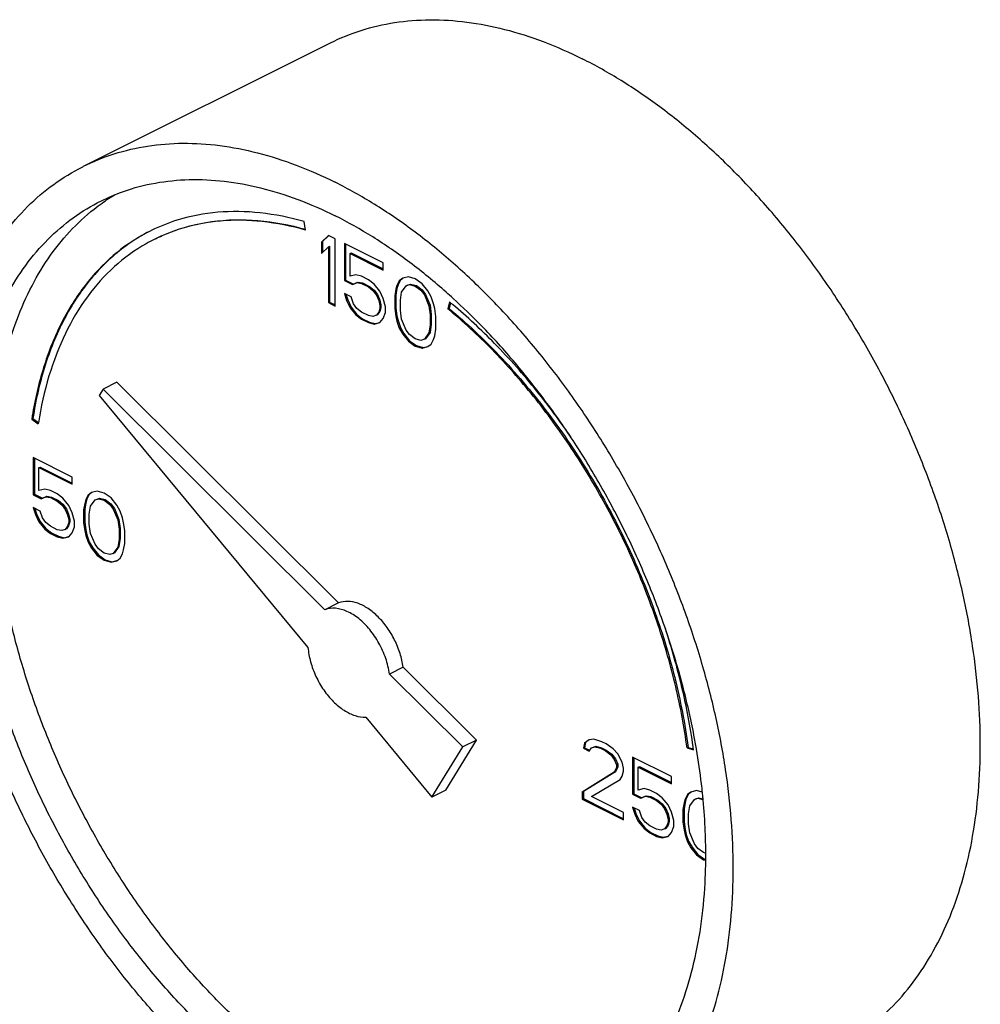
# Model space of a CAD drawing. Units: inches. Extents: x 0 to 35.2, y -1.6 to 28.7.
# Drawn here: x 33.3 to 34.1, y 26.1 to 26.8 of the extents above; entities that cross this region are included whole.
import ezdxf

# ---------------------------------------------------------------- set-up
doc = ezdxf.new("R2010")
doc.units = ezdxf.units.IN
doc.header["$LTSCALE"] = 1.87
doc.header["$MEASUREMENT"] = 0
doc.layers.get('0').update_dxf_attribs({"linetype": 'CONTINUOUS'})

msp = doc.modelspace()

# ---------------------------------------------------------------- linework, layer by layer
at = {"color": 7, "linetype": 'Continuous'}
for p, q in [((33.33094, 26.73153), (33.52982, 26.83096)), ((33.50964, 26.68014), (33.50872, 26.68699)), ((33.52806, 26.67586), (33.52254, 26.67056)), ((33.52826, 26.67565), (33.52342, 26.671)), ((33.53359, 26.6731), (33.52806, 26.67586)), ((33.52254, 26.67056), (33.52342, 26.671)), ((33.52254, 26.67056), (33.52254, 26.66135)), ((33.52342, 26.671), (33.52342, 26.66219)), ((33.52806, 26.66664), (33.52894, 26.66709)), ((33.52894, 26.66709), (33.52894, 26.62217)), ((33.53359, 26.61897), (33.53359, 26.6731)), ((33.54095, 26.66941), (33.54095, 26.63947)), ((33.57226, 26.65376), (33.54095, 26.66941)), ((33.54183, 26.66897), (33.54183, 26.63991)), ((33.52254, 26.66135), (33.52806, 26.66664)), ((33.52806, 26.66664), (33.52806, 26.62173)), ((33.54555, 26.66135), (33.54644, 26.66179)), ((33.54555, 26.64293), (33.54555, 26.66135)), ((33.54555, 26.66135), (33.57226, 26.648)), ((33.54644, 26.66179), (33.57226, 26.64889)), ((33.57226, 26.648), (33.57226, 26.65376)), ((33.55016, 26.64408), (33.54555, 26.64293)), ((33.55476, 26.64293), (33.55016, 26.64408)), ((33.54095, 26.63947), (33.54183, 26.63991)), ((33.54095, 26.63947), (33.5474, 26.63625)), ((33.54183, 26.63991), (33.54828, 26.63669)), ((33.5474, 26.63625), (33.55108, 26.63786)), ((33.5474, 26.63625), (33.54828, 26.63669)), ((33.54828, 26.63669), (33.55196, 26.6383)), ((33.55108, 26.63786), (33.55196, 26.6383)), ((33.55108, 26.63786), (33.55476, 26.63717)), ((33.55196, 26.6383), (33.55565, 26.63761)), ((33.56029, 26.64017), (33.55476, 26.64293)), ((33.55476, 26.63717), (33.55565, 26.63761)), ((33.55476, 26.63717), (33.56029, 26.63441)), ((33.55565, 26.63761), (33.56117, 26.63485)), ((33.56489, 26.63671), (33.56029, 26.64017)), ((33.56949, 26.63096), (33.56489, 26.63671)), ((33.5833, 26.63557), (33.58238, 26.63257)), ((33.58419, 26.63601), (33.58327, 26.63302)), ((33.58515, 26.63925), (33.5833, 26.63557)), ((33.5833, 26.63557), (33.58419, 26.63601)), ((33.58603, 26.6397), (33.58419, 26.63601)), ((33.58791, 26.64133), (33.58515, 26.63925)), ((33.58515, 26.63925), (33.58603, 26.6397)), ((33.58801, 26.64119), (33.58603, 26.6397)), ((33.58699, 26.63027), (33.59067, 26.63534)), ((33.59251, 26.64248), (33.58791, 26.64133)), ((33.59067, 26.63534), (33.59343, 26.63626)), ((33.59067, 26.63534), (33.59155, 26.63578)), ((33.59155, 26.63578), (33.59432, 26.6367)), ((33.59804, 26.64087), (33.59251, 26.64248)), ((33.59343, 26.63626), (33.59432, 26.6367)), ((33.59343, 26.63626), (33.59804, 26.63511)), ((33.59432, 26.6367), (33.59892, 26.63555)), ((33.60356, 26.63696), (33.59804, 26.64087)), ((33.59804, 26.63511), (33.59892, 26.63555)), ((33.59892, 26.63555), (33.60352, 26.6321)), ((33.60816, 26.6312), (33.60356, 26.63696)), ((33.54095, 26.62911), (33.54279, 26.62358)), ((33.54648, 26.62634), (33.54095, 26.62911)), ((33.54219, 26.62849), (33.54368, 26.62402)), ((33.56029, 26.63441), (33.56117, 26.63485)), ((33.56029, 26.63441), (33.56397, 26.63142)), ((33.56117, 26.63485), (33.56485, 26.63186)), ((33.56397, 26.63142), (33.56485, 26.63186)), ((33.56397, 26.63142), (33.56673, 26.62773)), ((33.56485, 26.63186), (33.56761, 26.62817)), ((33.56673, 26.62773), (33.56761, 26.62817)), ((33.56673, 26.62773), (33.56857, 26.62336)), ((33.56761, 26.62817), (33.56946, 26.6238)), ((33.57226, 26.62497), (33.56949, 26.63096)), ((33.58238, 26.63257), (33.58146, 26.62728)), ((33.58146, 26.62728), (33.58235, 26.62772)), ((33.58146, 26.62728), (33.58146, 26.61691)), ((33.58327, 26.63302), (33.58235, 26.62772)), ((33.58235, 26.62772), (33.58235, 26.61735)), ((33.58238, 26.63257), (33.58327, 26.63302)), ((33.58607, 26.62382), (33.58699, 26.63027)), ((33.59804, 26.63511), (33.60264, 26.63166)), ((33.60264, 26.63166), (33.60352, 26.6321)), ((33.60264, 26.63166), (33.6054, 26.62798)), ((33.60352, 26.6321), (33.60628, 26.62842)), ((33.6054, 26.62798), (33.60628, 26.62842)), ((33.6054, 26.62798), (33.60908, 26.61922)), ((33.60628, 26.62842), (33.60997, 26.61967)), ((33.61093, 26.62636), (33.60816, 26.6312)), ((33.52806, 26.62173), (33.52894, 26.62217)), ((33.52806, 26.62173), (33.53359, 26.61897)), ((33.52894, 26.62217), (33.53359, 26.61985)), ((33.54279, 26.62358), (33.54368, 26.62402)), ((33.54279, 26.62358), (33.54555, 26.61759)), ((33.54368, 26.62402), (33.54644, 26.61803)), ((33.54832, 26.62082), (33.54648, 26.62634)), ((33.55108, 26.61713), (33.54832, 26.62082)), ((33.56857, 26.62336), (33.56946, 26.6238)), ((33.56857, 26.62336), (33.56949, 26.61944)), ((33.56946, 26.6238), (33.57038, 26.61988)), ((33.56949, 26.61944), (33.57038, 26.61988)), ((33.56949, 26.61944), (33.56949, 26.61714)), ((33.57038, 26.61988), (33.57038, 26.61758)), ((33.5741, 26.61829), (33.57226, 26.62497)), ((33.58607, 26.61576), (33.58607, 26.62382)), ((33.60908, 26.61922), (33.60997, 26.61967)), ((33.60997, 26.61967), (33.61089, 26.6123)), ((33.61277, 26.62084), (33.61093, 26.62636)), ((33.61369, 26.61692), (33.61277, 26.62084)), ((33.62568, 26.62225), (33.62431, 26.61667)), ((33.62632, 26.62167), (33.6252, 26.61711)), ((33.54555, 26.61759), (33.54644, 26.61803)), ((33.54555, 26.61759), (33.55016, 26.61183)), ((33.54644, 26.61803), (33.55104, 26.61228)), ((33.55016, 26.61183), (33.55104, 26.61228)), ((33.55016, 26.61183), (33.55476, 26.60838)), ((33.55104, 26.61228), (33.55565, 26.60882)), ((33.55476, 26.61414), (33.55108, 26.61713)), ((33.56029, 26.61138), (33.55476, 26.61414)), ((33.56673, 26.61161), (33.56397, 26.61069)), ((33.56857, 26.61414), (33.56673, 26.61161)), ((33.56673, 26.61161), (33.56761, 26.61205)), ((33.56946, 26.61459), (33.56761, 26.61205)), ((33.56949, 26.61714), (33.56857, 26.61414)), ((33.56857, 26.61414), (33.56946, 26.61459)), ((33.57038, 26.61758), (33.56946, 26.61459)), ((33.56949, 26.61714), (33.57038, 26.61758)), ((33.57226, 26.60885), (33.5741, 26.61368)), ((33.5741, 26.61368), (33.5741, 26.61829)), ((33.58146, 26.61691), (33.58235, 26.61735)), ((33.58146, 26.61691), (33.58238, 26.61069)), ((33.58235, 26.61735), (33.58327, 26.61114)), ((33.58699, 26.60839), (33.58607, 26.61576)), ((33.60908, 26.61922), (33.61, 26.61185)), ((33.61, 26.61185), (33.61089, 26.6123)), ((33.61, 26.61185), (33.61, 26.60379)), ((33.61089, 26.6123), (33.61089, 26.60423)), ((33.61461, 26.6107), (33.61369, 26.61692)), ((33.62431, 26.61667), (33.6252, 26.61711)), ((33.55476, 26.60838), (33.55565, 26.60882)), ((33.55476, 26.60838), (33.56029, 26.60562)), ((33.55565, 26.60882), (33.56117, 26.60606)), ((33.56397, 26.61069), (33.56029, 26.61138)), ((33.56029, 26.60562), (33.56117, 26.60606)), ((33.56029, 26.60562), (33.56489, 26.60447)), ((33.56117, 26.60606), (33.56577, 26.60491)), ((33.56489, 26.60447), (33.56949, 26.60562)), ((33.56489, 26.60447), (33.56577, 26.60491)), ((33.56577, 26.60491), (33.56944, 26.60583)), ((33.56949, 26.60562), (33.57226, 26.60885)), ((33.58238, 26.61069), (33.58327, 26.61114)), ((33.58238, 26.61069), (33.5833, 26.60678)), ((33.58327, 26.61114), (33.58419, 26.60722)), ((33.5833, 26.60678), (33.58419, 26.60722)), ((33.5833, 26.60678), (33.58515, 26.60125)), ((33.58419, 26.60722), (33.58603, 26.60169)), ((33.59067, 26.59964), (33.58699, 26.60839)), ((33.61, 26.60379), (33.60908, 26.59734)), ((33.61089, 26.60423), (33.60997, 26.59778)), ((33.61, 26.60379), (33.61089, 26.60423)), ((33.61461, 26.60034), (33.61461, 26.6107)), ((33.58515, 26.60125), (33.58603, 26.60169)), ((33.58515, 26.60125), (33.58791, 26.59641)), ((33.58603, 26.60169), (33.58879, 26.59686)), ((33.58791, 26.59641), (33.58879, 26.59686)), ((33.58791, 26.59641), (33.59251, 26.59066)), ((33.58879, 26.59686), (33.59339, 26.5911)), ((33.59343, 26.59596), (33.59067, 26.59964)), ((33.59804, 26.5925), (33.59343, 26.59596)), ((33.60908, 26.59734), (33.6054, 26.59227)), ((33.60997, 26.59778), (33.60628, 26.59272)), ((33.60908, 26.59734), (33.60997, 26.59778)), ((33.61369, 26.59504), (33.61461, 26.60034)), ((33.59251, 26.59066), (33.59339, 26.5911)), ((33.59251, 26.59066), (33.59804, 26.58674)), ((33.59339, 26.5911), (33.59892, 26.58719)), ((33.60264, 26.59135), (33.59804, 26.5925)), ((33.6054, 26.59227), (33.60264, 26.59135)), ((33.6054, 26.59227), (33.60628, 26.59272)), ((33.60816, 26.58629), (33.61093, 26.58836)), ((33.61093, 26.58836), (33.61277, 26.59205)), ((33.61277, 26.59205), (33.61369, 26.59504)), ((33.59804, 26.58674), (33.59892, 26.58719)), ((33.59804, 26.58674), (33.60356, 26.58513)), ((33.59892, 26.58719), (33.60444, 26.58558)), ((33.60356, 26.58513), (33.60816, 26.58629)), ((33.60356, 26.58513), (33.60444, 26.58558)), ((33.60444, 26.58558), (33.60811, 26.58649)), ((33.35771, 26.55758), (33.34667, 26.55206)), ((33.53631, 26.37991), (33.35771, 26.55758)), ((33.34667, 26.55206), (33.34354, 26.547)), ((33.52526, 26.37439), (33.34667, 26.55206)), ((33.34354, 26.547), (33.51166, 26.34406)), ((33.28932, 26.52799), (33.29021, 26.52843)), ((33.28932, 26.52799), (33.29455, 26.52425)), ((33.29021, 26.52843), (33.29475, 26.52518)), ((33.29052, 26.49693), (33.29052, 26.46699)), ((33.32182, 26.48128), (33.29052, 26.49693)), ((33.2914, 26.49649), (33.2914, 26.46743)), ((33.29512, 26.48887), (33.296, 26.48932)), ((33.29512, 26.47045), (33.29512, 26.48887)), ((33.29512, 26.48887), (33.32182, 26.47552)), ((33.296, 26.48932), (33.32182, 26.47641)), ((33.32182, 26.47552), (33.32182, 26.48128)), ((33.29972, 26.4716), (33.29512, 26.47045)), ((33.30433, 26.47045), (33.29972, 26.4716)), ((33.30985, 26.46769), (33.30433, 26.47045)), ((33.33747, 26.46885), (33.33471, 26.46678)), ((33.33758, 26.46871), (33.3356, 26.46722)), ((33.34208, 26.47), (33.33747, 26.46885)), ((33.3476, 26.46839), (33.34208, 26.47)), ((33.29052, 26.46699), (33.2914, 26.46743)), ((33.29052, 26.46699), (33.29696, 26.46377)), ((33.2914, 26.46743), (33.29785, 26.46421)), ((33.29696, 26.46377), (33.30065, 26.46538)), ((33.29696, 26.46377), (33.29785, 26.46421)), ((33.29785, 26.46421), (33.30153, 26.46582)), ((33.30065, 26.46538), (33.30153, 26.46582)), ((33.30065, 26.46538), (33.30433, 26.46469)), ((33.30153, 26.46582), (33.30521, 26.46513)), ((33.30433, 26.46469), (33.30521, 26.46513)), ((33.30433, 26.46469), (33.30985, 26.46193)), ((33.30521, 26.46513), (33.31074, 26.46237)), ((33.31446, 26.46423), (33.30985, 26.46769)), ((33.30985, 26.46193), (33.31074, 26.46237)), ((33.30985, 26.46193), (33.31354, 26.45894)), ((33.31074, 26.46237), (33.31442, 26.45938)), ((33.31906, 26.45848), (33.31446, 26.46423)), ((33.33287, 26.46309), (33.33195, 26.46009)), ((33.33375, 26.46353), (33.33283, 26.46054)), ((33.33471, 26.46678), (33.33287, 26.46309)), ((33.33287, 26.46309), (33.33375, 26.46353)), ((33.3356, 26.46722), (33.33375, 26.46353)), ((33.33471, 26.46678), (33.3356, 26.46722)), ((33.33655, 26.45779), (33.34024, 26.46286)), ((33.34024, 26.46286), (33.343, 26.46378)), ((33.34024, 26.46286), (33.34112, 26.4633)), ((33.34112, 26.4633), (33.34388, 26.46423)), ((33.343, 26.46378), (33.34388, 26.46423)), ((33.343, 26.46378), (33.3476, 26.46263)), ((33.34388, 26.46423), (33.34849, 26.46308)), ((33.35313, 26.46448), (33.3476, 26.46839)), ((33.3476, 26.46263), (33.34849, 26.46308)), ((33.3476, 26.46263), (33.3522, 26.45918)), ((33.34849, 26.46308), (33.35309, 26.45962)), ((33.35773, 26.45872), (33.35313, 26.46448)), ((33.29052, 26.45663), (33.29236, 26.4511)), ((33.29604, 26.45386), (33.29052, 26.45663)), ((33.29175, 26.45601), (33.29324, 26.45154)), ((33.29788, 26.44834), (33.29604, 26.45386)), ((33.31354, 26.45894), (33.31442, 26.45938)), ((33.31354, 26.45894), (33.3163, 26.45525)), ((33.31442, 26.45938), (33.31718, 26.45569)), ((33.3163, 26.45525), (33.31718, 26.45569)), ((33.3163, 26.45525), (33.31814, 26.45088)), ((33.31718, 26.45569), (33.31902, 26.45132)), ((33.32182, 26.45249), (33.31906, 26.45848)), ((33.33195, 26.46009), (33.33103, 26.4548)), ((33.33103, 26.4548), (33.33191, 26.45524)), ((33.33103, 26.4548), (33.33103, 26.44443)), ((33.33283, 26.46054), (33.33191, 26.45524)), ((33.33191, 26.45524), (33.33191, 26.44487)), ((33.33195, 26.46009), (33.33283, 26.46054)), ((33.33563, 26.45134), (33.33655, 26.45779)), ((33.3522, 26.45918), (33.35309, 26.45962)), ((33.3522, 26.45918), (33.35497, 26.4555)), ((33.35309, 26.45962), (33.35585, 26.45594)), ((33.35497, 26.4555), (33.35585, 26.45594)), ((33.35497, 26.4555), (33.35865, 26.44674)), ((33.35585, 26.45594), (33.35953, 26.44719)), ((33.36049, 26.45389), (33.35773, 26.45872)), ((33.36233, 26.44836), (33.36049, 26.45389)), ((33.29236, 26.4511), (33.29324, 26.45154)), ((33.29236, 26.4511), (33.29512, 26.44511)), ((33.29324, 26.45154), (33.296, 26.44555)), ((33.29512, 26.44511), (33.296, 26.44555)), ((33.29512, 26.44511), (33.29972, 26.43936)), ((33.296, 26.44555), (33.30061, 26.4398)), ((33.30065, 26.44465), (33.29788, 26.44834)), ((33.31814, 26.45088), (33.31902, 26.45132)), ((33.31814, 26.45088), (33.31906, 26.44696)), ((33.31902, 26.45132), (33.31994, 26.4474)), ((33.31994, 26.4451), (33.31902, 26.44211)), ((33.31906, 26.44696), (33.31994, 26.4474)), ((33.31906, 26.44696), (33.31906, 26.44466)), ((33.31906, 26.44466), (33.31994, 26.4451)), ((33.31994, 26.4474), (33.31994, 26.4451)), ((33.32366, 26.44581), (33.32182, 26.45249)), ((33.32366, 26.44121), (33.32366, 26.44581)), ((33.33103, 26.44443), (33.33191, 26.44487)), ((33.33191, 26.44487), (33.33283, 26.43866)), ((33.33563, 26.44328), (33.33563, 26.45134)), ((33.35865, 26.44674), (33.35953, 26.44719)), ((33.35865, 26.44674), (33.35957, 26.43937)), ((33.35953, 26.44719), (33.36045, 26.43982)), ((33.36325, 26.44444), (33.36233, 26.44836)), ((33.29972, 26.43936), (33.30061, 26.4398)), ((33.29972, 26.43936), (33.30433, 26.4359)), ((33.30061, 26.4398), (33.30521, 26.43634)), ((33.30433, 26.44166), (33.30065, 26.44465)), ((33.30985, 26.4389), (33.30433, 26.44166)), ((33.31354, 26.43821), (33.30985, 26.4389)), ((33.3163, 26.43913), (33.31354, 26.43821)), ((33.31814, 26.44166), (33.3163, 26.43913)), ((33.3163, 26.43913), (33.31718, 26.43957)), ((33.31902, 26.44211), (33.31718, 26.43957)), ((33.31906, 26.44466), (33.31814, 26.44166)), ((33.31814, 26.44166), (33.31902, 26.44211)), ((33.32182, 26.43637), (33.32366, 26.44121)), ((33.33103, 26.44443), (33.33195, 26.43821)), ((33.33195, 26.43821), (33.33283, 26.43866)), ((33.33195, 26.43821), (33.33287, 26.4343)), ((33.33283, 26.43866), (33.33375, 26.43474)), ((33.33655, 26.43591), (33.33563, 26.44328)), ((33.35957, 26.43937), (33.36045, 26.43982)), ((33.35957, 26.43937), (33.35957, 26.43131)), ((33.36045, 26.43982), (33.36045, 26.43175)), ((33.36417, 26.43822), (33.36325, 26.44444)), ((33.36417, 26.42786), (33.36417, 26.43822)), ((33.30433, 26.4359), (33.30521, 26.43634)), ((33.30433, 26.4359), (33.30985, 26.43314)), ((33.30521, 26.43634), (33.31074, 26.43358)), ((33.30985, 26.43314), (33.31074, 26.43358)), ((33.30985, 26.43314), (33.31446, 26.43199)), ((33.31074, 26.43358), (33.31534, 26.43243)), ((33.31446, 26.43199), (33.31906, 26.43314)), ((33.31446, 26.43199), (33.31534, 26.43243)), ((33.31534, 26.43243), (33.31901, 26.43335)), ((33.31906, 26.43314), (33.32182, 26.43637)), ((33.33287, 26.4343), (33.33375, 26.43474)), ((33.33287, 26.4343), (33.33471, 26.42877)), ((33.33375, 26.43474), (33.3356, 26.42921)), ((33.33471, 26.42877), (33.3356, 26.42921)), ((33.3356, 26.42921), (33.33836, 26.42438)), ((33.34024, 26.42716), (33.33655, 26.43591)), ((33.35957, 26.43131), (33.35865, 26.42486)), ((33.36045, 26.43175), (33.35953, 26.42531)), ((33.35957, 26.43131), (33.36045, 26.43175)), ((33.33471, 26.42877), (33.33747, 26.42394)), ((33.33747, 26.42394), (33.33836, 26.42438)), ((33.33747, 26.42394), (33.34208, 26.41818)), ((33.33836, 26.42438), (33.34296, 26.41862)), ((33.343, 26.42348), (33.34024, 26.42716)), ((33.3476, 26.42002), (33.343, 26.42348)), ((33.35865, 26.42486), (33.35497, 26.4198)), ((33.35953, 26.42531), (33.35585, 26.42024)), ((33.35865, 26.42486), (33.35953, 26.42531)), ((33.36233, 26.41957), (33.36325, 26.42256)), ((33.36325, 26.42256), (33.36417, 26.42786)), ((33.34208, 26.41818), (33.34296, 26.41862)), ((33.34208, 26.41818), (33.3476, 26.41426)), ((33.34296, 26.41862), (33.34849, 26.41471)), ((33.3522, 26.41887), (33.3476, 26.42002)), ((33.3476, 26.41426), (33.34849, 26.41471)), ((33.3476, 26.41426), (33.35313, 26.41265)), ((33.34849, 26.41471), (33.35401, 26.4131)), ((33.35497, 26.4198), (33.3522, 26.41887)), ((33.35313, 26.41265), (33.35773, 26.41381)), ((33.35401, 26.4131), (33.35768, 26.41402)), ((33.35497, 26.4198), (33.35585, 26.42024)), ((33.35773, 26.41381), (33.36049, 26.41588)), ((33.36049, 26.41588), (33.36233, 26.41957)), ((33.35313, 26.41265), (33.35401, 26.4131)), ((33.53631, 26.37991), (33.52526, 26.37439)), ((33.5883, 26.32819), (33.57725, 26.32266)), ((33.64737, 26.26943), (33.5883, 26.32819)), ((33.63632, 26.2639), (33.57725, 26.32266)), ((33.55816, 26.28794), (33.61146, 26.2236)), ((33.61146, 26.2236), (33.63632, 26.2639)), ((33.62251, 26.22912), (33.64737, 26.26943)), ((33.64737, 26.26943), (33.63632, 26.2639)), ((33.7343, 26.26698), (33.73338, 26.26283)), ((33.73338, 26.26283), (33.73426, 26.26328)), ((33.73338, 26.26283), (33.73798, 26.26053)), ((33.73518, 26.26742), (33.73426, 26.26328)), ((33.73426, 26.26328), (33.73834, 26.26124)), ((33.73798, 26.26975), (33.7343, 26.26698)), ((33.7343, 26.26698), (33.73518, 26.26742)), ((33.73809, 26.2696), (33.73518, 26.26742)), ((33.74167, 26.27021), (33.73798, 26.26975)), ((33.73798, 26.26053), (33.73982, 26.26307)), ((33.73982, 26.26307), (33.74259, 26.26399)), ((33.73982, 26.26307), (33.74071, 26.26351)), ((33.74071, 26.26351), (33.74347, 26.26443)), ((33.74811, 26.26814), (33.74167, 26.27021)), ((33.74259, 26.26399), (33.74347, 26.26443)), ((33.74259, 26.26399), (33.74719, 26.26284)), ((33.74347, 26.26443), (33.74807, 26.26328)), ((33.74719, 26.26284), (33.74807, 26.26328)), ((33.74719, 26.26284), (33.75087, 26.261)), ((33.74807, 26.26328), (33.75176, 26.26144)), ((33.75179, 26.2663), (33.74811, 26.26814)), ((33.75732, 26.26238), (33.75179, 26.2663)), ((33.81682, 26.26311), (33.8177, 26.26356)), ((33.81682, 26.26311), (33.82204, 26.26163)), ((33.8177, 26.26356), (33.82191, 26.26236)), ((33.75087, 26.261), (33.75176, 26.26144)), ((33.75087, 26.261), (33.75548, 26.25754)), ((33.75176, 26.26144), (33.75636, 26.25799)), ((33.75548, 26.25754), (33.75636, 26.25799)), ((33.75548, 26.25754), (33.75824, 26.25386)), ((33.75636, 26.25799), (33.75912, 26.2543)), ((33.761, 26.25824), (33.75732, 26.26238)), ((33.76468, 26.25179), (33.761, 26.25824)), ((33.77297, 26.25571), (33.77297, 26.22576)), ((33.80427, 26.24005), (33.77297, 26.25571)), ((33.77385, 26.25527), (33.77385, 26.22621)), ((33.75824, 26.25386), (33.75912, 26.2543)), ((33.75824, 26.25386), (33.76008, 26.24948)), ((33.76008, 26.24718), (33.75824, 26.2435)), ((33.75912, 26.2543), (33.76096, 26.24993)), ((33.76096, 26.24762), (33.75912, 26.24394)), ((33.76008, 26.24948), (33.76096, 26.24993)), ((33.76008, 26.24948), (33.76008, 26.24718)), ((33.76008, 26.24718), (33.76096, 26.24762)), ((33.76096, 26.24993), (33.76096, 26.24762)), ((33.7656, 26.24672), (33.76468, 26.25179)), ((33.7656, 26.24442), (33.7656, 26.24672)), ((33.77757, 26.24765), (33.77846, 26.24809)), ((33.77757, 26.22922), (33.77757, 26.24765)), ((33.77757, 26.24765), (33.80427, 26.2343)), ((33.77846, 26.24809), (33.80427, 26.23518)), ((33.75824, 26.2435), (33.73246, 26.22759)), ((33.75912, 26.24394), (33.73334, 26.22804)), ((33.75824, 26.2435), (33.75912, 26.24394)), ((33.76284, 26.23774), (33.76468, 26.24027)), ((33.76468, 26.24027), (33.7656, 26.24442)), ((33.80427, 26.2343), (33.80427, 26.24005)), ((33.73982, 26.22391), (33.76284, 26.23774)), ((33.62251, 26.22912), (33.61146, 26.2236)), ((33.73246, 26.22759), (33.73334, 26.22804)), ((33.73246, 26.22759), (33.73246, 26.22184)), ((33.73334, 26.22804), (33.73334, 26.22228)), ((33.7656, 26.21102), (33.73982, 26.22391)), ((33.77297, 26.22576), (33.77385, 26.22621)), ((33.77297, 26.22576), (33.77942, 26.22254)), ((33.77385, 26.22621), (33.7803, 26.22298)), ((33.78218, 26.23037), (33.77757, 26.22922)), ((33.77942, 26.22254), (33.7831, 26.22416)), ((33.77942, 26.22254), (33.7803, 26.22298)), ((33.7803, 26.22298), (33.78398, 26.2246)), ((33.78678, 26.22922), (33.78218, 26.23037)), ((33.7831, 26.22416), (33.78398, 26.2246)), ((33.7831, 26.22416), (33.78678, 26.22347)), ((33.78398, 26.2246), (33.78766, 26.22391)), ((33.79231, 26.22646), (33.78678, 26.22922)), ((33.78678, 26.22347), (33.78766, 26.22391)), ((33.78678, 26.22347), (33.79231, 26.2207)), ((33.78766, 26.22391), (33.79319, 26.22115)), ((33.79691, 26.22301), (33.79231, 26.22646)), ((33.80151, 26.21725), (33.79691, 26.22301)), ((33.81716, 26.22555), (33.81532, 26.22186)), ((33.81805, 26.22599), (33.81621, 26.2223)), ((33.81993, 26.22762), (33.81716, 26.22555)), ((33.81716, 26.22555), (33.81805, 26.22599)), ((33.82003, 26.22748), (33.81805, 26.22599)), ((33.82453, 26.22878), (33.81993, 26.22762)), ((33.82357, 26.22208), (33.82633, 26.223)), ((33.82899, 26.22748), (33.82453, 26.22878)), ((33.82545, 26.22256), (33.82633, 26.223)), ((33.82633, 26.223), (33.8294, 26.22223)), ((33.73246, 26.22184), (33.73334, 26.22228)), ((33.73246, 26.22184), (33.7656, 26.20526)), ((33.73334, 26.22228), (33.7656, 26.20615)), ((33.77297, 26.2154), (33.77481, 26.20987)), ((33.77849, 26.21264), (33.77297, 26.2154)), ((33.79231, 26.2207), (33.79319, 26.22115)), ((33.79231, 26.2207), (33.79599, 26.21771)), ((33.79319, 26.22115), (33.79687, 26.21815)), ((33.79599, 26.21771), (33.79687, 26.21815)), ((33.79599, 26.21771), (33.79875, 26.21403)), ((33.79687, 26.21815), (33.79963, 26.21447)), ((33.80427, 26.21126), (33.80151, 26.21725)), ((33.8144, 26.21887), (33.81348, 26.21357)), ((33.81529, 26.21931), (33.81437, 26.21401)), ((33.81532, 26.22186), (33.8144, 26.21887)), ((33.8144, 26.21887), (33.81529, 26.21931)), ((33.81621, 26.2223), (33.81529, 26.21931)), ((33.81532, 26.22186), (33.81621, 26.2223)), ((33.81809, 26.21012), (33.81901, 26.21657)), ((33.81901, 26.21657), (33.82269, 26.22163)), ((33.82269, 26.22163), (33.82545, 26.22256)), ((33.82269, 26.22163), (33.82357, 26.22208)), ((33.82545, 26.22256), (33.82946, 26.22156)), ((33.7656, 26.20526), (33.7656, 26.21102)), ((33.77421, 26.21478), (33.7757, 26.21031)), ((33.77481, 26.20987), (33.7757, 26.21031)), ((33.77481, 26.20987), (33.77757, 26.20389)), ((33.7757, 26.21031), (33.77846, 26.20433)), ((33.78034, 26.20711), (33.77849, 26.21264)), ((33.7831, 26.20343), (33.78034, 26.20711)), ((33.79875, 26.21403), (33.79963, 26.21447)), ((33.79875, 26.21403), (33.80059, 26.20965)), ((33.79963, 26.21447), (33.80148, 26.21009)), ((33.80059, 26.20965), (33.80148, 26.21009)), ((33.80059, 26.20965), (33.80151, 26.20574)), ((33.80148, 26.21009), (33.8024, 26.20618)), ((33.80612, 26.20459), (33.80427, 26.21126)), ((33.81348, 26.21357), (33.81437, 26.21401)), ((33.81348, 26.21357), (33.81348, 26.20321)), ((33.81437, 26.21401), (33.81437, 26.20365)), ((33.81809, 26.20206), (33.81809, 26.21012)), ((33.77757, 26.20389), (33.77846, 26.20433)), ((33.77757, 26.20389), (33.78218, 26.19813)), ((33.77846, 26.20433), (33.78306, 26.19857)), ((33.78678, 26.20043), (33.7831, 26.20343)), ((33.79231, 26.19767), (33.78678, 26.20043)), ((33.80059, 26.20044), (33.79875, 26.1979)), ((33.80148, 26.20088), (33.79963, 26.19835)), ((33.80151, 26.20343), (33.80059, 26.20044)), ((33.80059, 26.20044), (33.80148, 26.20088)), ((33.8024, 26.20387), (33.80148, 26.20088)), ((33.80151, 26.20574), (33.8024, 26.20618)), ((33.80151, 26.20574), (33.80151, 26.20343)), ((33.80151, 26.20343), (33.8024, 26.20387)), ((33.8024, 26.20618), (33.8024, 26.20387)), ((33.80427, 26.19514), (33.80612, 26.19998)), ((33.80612, 26.19998), (33.80612, 26.20459)), ((33.81348, 26.20321), (33.81437, 26.20365)), ((33.81348, 26.20321), (33.8144, 26.19699)), ((33.81437, 26.20365), (33.81529, 26.19743)), ((33.81901, 26.19469), (33.81809, 26.20206)), ((33.78218, 26.19813), (33.78306, 26.19857)), ((33.78218, 26.19813), (33.78678, 26.19468)), ((33.78306, 26.19857), (33.78766, 26.19512)), ((33.78678, 26.19468), (33.78766, 26.19512)), ((33.78678, 26.19468), (33.79231, 26.19191)), ((33.78766, 26.19512), (33.79319, 26.19235)), ((33.79599, 26.19698), (33.79231, 26.19767)), ((33.79231, 26.19191), (33.79319, 26.19235)), ((33.79231, 26.19191), (33.79691, 26.19076)), ((33.79319, 26.19235), (33.79779, 26.1912)), ((33.79875, 26.1979), (33.79599, 26.19698)), ((33.79691, 26.19076), (33.80151, 26.19192)), ((33.79691, 26.19076), (33.79779, 26.1912)), ((33.79779, 26.1912), (33.80146, 26.19212)), ((33.79875, 26.1979), (33.79963, 26.19835)), ((33.80151, 26.19192), (33.80427, 26.19514)), ((33.8144, 26.19699), (33.81529, 26.19743)), ((33.8144, 26.19699), (33.81532, 26.19307)), ((33.81529, 26.19743), (33.81621, 26.19351)), ((33.81532, 26.19307), (33.81621, 26.19351)), ((33.81532, 26.19307), (33.81716, 26.18754)), ((33.81621, 26.19351), (33.81805, 26.18799)), ((33.82269, 26.18593), (33.81901, 26.19469)), ((33.81716, 26.18754), (33.81805, 26.18799)), ((33.81716, 26.18754), (33.81993, 26.18271)), ((33.81805, 26.18799), (33.82081, 26.18315)), ((33.82545, 26.18225), (33.82269, 26.18593)), ((33.81993, 26.18271), (33.82081, 26.18315)), ((33.81993, 26.18271), (33.82453, 26.17695)), ((33.82081, 26.18315), (33.82541, 26.17739)), ((33.82453, 26.17695), (33.82541, 26.17739)), ((33.82453, 26.17695), (33.83005, 26.17304)), ((33.82541, 26.17739), (33.83094, 26.17348)), ((33.83005, 26.1788), (33.82545, 26.18225)), ((33.83151, 26.17843), (33.83005, 26.1788)), ((33.83005, 26.17304), (33.83094, 26.17348)), ((33.83005, 26.17304), (33.83151, 26.17261)), ((33.83094, 26.17348), (33.83151, 26.17331))]:
    msp.add_line(p, q, dxfattribs=at)
for points, start_tangent, end_tangent in [([(33.52981, 26.83096), (33.55445, 26.84096), (33.58142, 26.84728), (33.60984, 26.84953), (33.63945, 26.8477), (33.66995, 26.84181), (33.70105, 26.83191), (33.73246, 26.81809)], (0.894435, 0.447197), (0.894427, -0.447214)), ([(33.9351, 26.02039), (33.93572, 26.0207), (33.95902, 26.03491), (33.98014, 26.05289), (33.99887, 26.07446), (34.01503, 26.0994), (34.02848, 26.1275), (34.03907, 26.15846), (34.04671, 26.19199), (34.05132, 26.22778), (34.05287, 26.26547), (34.05132, 26.30471), (34.04671, 26.34511), (34.03907, 26.38628), (34.02848, 26.42784), (34.01503, 26.46937), (33.99887, 26.51049), (33.98014, 26.55078), (33.95902, 26.58988), (33.93572, 26.62739), (33.91047, 26.66296), (33.8835, 26.69624), (33.85507, 26.72692), (33.82547, 26.75469), (33.79497, 26.7793), (33.76386, 26.8005), (33.73246, 26.81809)], (0.894435, 0.447197), (-0.894427, 0.447214)), ([(33.33094, 26.73153), (33.35558, 26.74153), (33.38255, 26.74784), (33.41097, 26.75009), (33.44058, 26.74826), (33.47108, 26.74237), (33.50218, 26.73247), (33.53359, 26.71866)], (0.894435, 0.447197), (0.894427, -0.447214)), ([(33.53359, 25.93382), (33.50218, 25.95141), (33.47108, 25.97262), (33.44058, 25.99722), (33.41097, 26.025), (33.38255, 26.05568), (33.35558, 26.08896), (33.33032, 26.12453), (33.30702, 26.16204), (33.28591, 26.20113), (33.26718, 26.24143), (33.25101, 26.28254), (33.23757, 26.32408), (33.22697, 26.36563), (33.21933, 26.40681), (33.21472, 26.44721), (33.21318, 26.48644), (33.21472, 26.52414), (33.21933, 26.55992), (33.22697, 26.59346), (33.23757, 26.62442), (33.25101, 26.65251), (33.26718, 26.67746), (33.28591, 26.69903), (33.30702, 26.717), (33.33032, 26.73121), (33.33094, 26.73153)], (-0.894427, 0.447214), (0.894435, 0.447197)), ([(33.34491, 26.70357), (33.36317, 26.71132), (33.38881, 26.71807), (33.41594, 26.7208), (33.44428, 26.71949), (33.47354, 26.71414), (33.50341, 26.70481), (33.53359, 26.69159)], (0.894465, 0.447139), (0.894427, -0.447214)), ([(33.73623, 25.92095), (33.73685, 25.92126), (33.76015, 25.93548), (33.78126, 25.95345), (33.79999, 25.97502), (33.81616, 25.99997), (33.8296, 26.02806), (33.8402, 26.05902), (33.84784, 26.09256), (33.85245, 26.12834), (33.85399, 26.16604), (33.85245, 26.20527), (33.84784, 26.24567), (33.8402, 26.28685), (33.8296, 26.3284), (33.81616, 26.36994), (33.79999, 26.41105), (33.78126, 26.45135), (33.76015, 26.49044), (33.73685, 26.52795), (33.71159, 26.56352), (33.68462, 26.5968), (33.6562, 26.62748), (33.62659, 26.65525), (33.59609, 26.67986), (33.56499, 26.70106), (33.53359, 26.71866)], (0.894435, 0.447197), (-0.894427, 0.447214)), ([(33.34596, 26.70197), (33.35658, 26.70891)], (0.815138, 0.579267), (0.858309, 0.513133)), ([(33.53359, 25.96088), (33.50341, 25.97785), (33.47354, 25.99839), (33.44428, 26.02229), (33.41594, 26.04931), (33.38881, 26.07918), (33.36317, 26.11158), (33.33927, 26.14618), (33.31737, 26.18263), (33.29769, 26.22055), (33.28043, 26.25956), (33.26576, 26.29925), (33.25384, 26.33922), (33.2448, 26.37906), (33.23871, 26.41835), (33.23566, 26.4567), (33.23566, 26.49371), (33.23871, 26.529), (33.2448, 26.56221), (33.25384, 26.593), (33.26576, 26.62105), (33.28043, 26.64608), (33.29769, 26.66782), (33.31737, 26.68606), (33.33927, 26.70061), (33.34491, 26.70357)], (-0.894427, 0.447214), (0.894465, 0.447139)), ([(33.55568, 25.97193), (33.5255, 25.9889), (33.49563, 26.00944), (33.46638, 26.03334), (33.43804, 26.06036), (33.41091, 26.09023), (33.38527, 26.12263), (33.36137, 26.15723), (33.33947, 26.19368), (33.31979, 26.2316), (33.30252, 26.27061), (33.28786, 26.3103), (33.27594, 26.35027), (33.26689, 26.3901), (33.26081, 26.4294), (33.25775, 26.46775), (33.25775, 26.50476), (33.26081, 26.54005), (33.26689, 26.57326), (33.27594, 26.60405), (33.28786, 26.6321), (33.30252, 26.65713), (33.31979, 26.67887), (33.33947, 26.69711), (33.34596, 26.70197)], (-0.894427, 0.447214), (0.815138, 0.579267)), ([(33.50872, 26.68699), (33.4731, 26.69401), (33.43901, 26.69447), (33.40706, 26.68836), (33.38551, 26.67984)], (-0.961947, 0.273236), (-0.897616, -0.440779)), ([(33.62847, 26.62518), (33.62289, 26.63019), (33.59363, 26.65409), (33.56376, 26.67463), (33.53359, 26.69159)], (-0.73929, 0.673387), (-0.894427, 0.447214)), ([(33.50964, 26.68014), (33.47472, 26.68702), (33.44129, 26.68747), (33.40997, 26.68148), (33.38797, 26.67269)], (-0.961947, 0.273236), (-0.894523, -0.447022)), ([(33.38887, 26.67314), (33.39977, 26.67803), (33.43413, 26.68701), (33.47133, 26.68787), (33.50958, 26.68084)], (0.894315, 0.447437), (0.963095, -0.269161)), ([(33.38462, 26.6794), (33.37784, 26.67579), (33.3519, 26.65699), (33.32971, 26.6323), (33.31167, 26.60219), (33.29813, 26.5672), (33.28932, 26.52799)], (-0.894523, -0.447022), (-0.153304, -0.988179)), ([(33.38462, 26.6794), (33.36532, 26.66759), (33.33845, 26.64266), (33.31666, 26.61064), (33.30045, 26.57227), (33.29021, 26.52843)], (-0.891191, -0.453629), (-0.153304, -0.988179)), ([(33.38551, 26.67984), (33.38462, 26.6794)], (-0.897616, -0.440779), (-0.894523, -0.447022)), ([(33.38797, 26.67269), (33.38133, 26.66915), (33.3559, 26.65072), (33.33414, 26.62652), (33.31646, 26.597), (33.30318, 26.5627), (33.29464, 26.52487)], (-0.894523, -0.447022), (-0.15526, -0.987874)), ([(33.62595, 26.62203), (33.62568, 26.62225)], (-0.769664, 0.638449), (-0.770174, 0.637834)), ([(33.62809, 26.62025), (33.62595, 26.62203)], (-0.765611, 0.643304), (-0.769664, 0.638449)), ([(33.72319, 26.51361), (33.69599, 26.55033), (33.66191, 26.58881), (33.62809, 26.62025)], (-0.563466, 0.826139), (-0.765611, 0.643304)), ([(33.82439, 26.2623), (33.82237, 26.27342), (33.81333, 26.31326), (33.80141, 26.35323), (33.78674, 26.39292), (33.76948, 26.43193), (33.7498, 26.46985), (33.7279, 26.5063), (33.704, 26.5409), (33.67836, 26.5733), (33.65123, 26.60316), (33.62847, 26.62518)], (-0.168381, 0.985722), (-0.73929, 0.673387)), ([(33.81682, 26.26311), (33.80769, 26.31231), (33.7935, 26.36202), (33.77454, 26.41122), (33.75118, 26.45894), (33.7239, 26.50422), (33.69324, 26.54615), (33.65982, 26.58388), (33.62431, 26.61667)], (-0.133108, 0.991102), (-0.770174, 0.637834)), ([(33.6252, 26.61711), (33.66563, 26.57922), (33.7032, 26.535), (33.73692, 26.48562), (33.76593, 26.43235), (33.78944, 26.37661), (33.80685, 26.31985), (33.8177, 26.26356)], (0.770174, -0.637834), (0.133108, -0.991102)), ([(33.29464, 26.52487), (33.29455, 26.52425)], (-0.155259, -0.987874), (-0.153304, -0.988179)), ([(33.57725, 26.32266), (33.57424, 26.33523), (33.56878, 26.3475), (33.56133, 26.35848), (33.55251, 26.36726), (33.54304, 26.37311), (33.5337, 26.37555), (33.52526, 26.37439)], (-0.135964, 0.990714), (-0.934054, -0.357131)), ([(33.5883, 26.32819), (33.5858, 26.33917), (33.5814, 26.35004), (33.57537, 26.3601), (33.5681, 26.36872), (33.56004, 26.37535), (33.55171, 26.37958), (33.54363, 26.38113), (33.53631, 26.37991)], (-0.135964, 0.990714), (-0.934054, -0.357131)), ([(33.82168, 26.26429), (33.81273, 26.31181), (33.79934, 26.35925)], (-0.138494, 0.990363), (-0.312325, 0.949975)), ([(33.51166, 26.34406), (33.51377, 26.3324), (33.5181, 26.3207), (33.52435, 26.3098), (33.53207, 26.30048), (33.5407, 26.29343), (33.54961, 26.28914), (33.55816, 26.28794)], (0.08097, -0.996717), (0.998882, 0.047268)), ([(33.82201, 26.2619), (33.82168, 26.26429)], (-0.133657, 0.991028), (-0.138494, 0.990363)), ([(33.82204, 26.26163), (33.82201, 26.2619)], (-0.133108, 0.991102), (-0.133657, 0.991028)), ([(33.82444, 26.26201), (33.82439, 26.2623)], (-0.167855, 0.985812), (-0.168381, 0.985722)), ([(33.82924, 26.2271), (33.82846, 26.23413), (33.82444, 26.26201)], (-0.103537, 0.994626), (-0.167855, 0.985812)), ([(33.82962, 26.22327), (33.82924, 26.2271)], (-0.09611, 0.995371), (-0.103537, 0.994626)), ([(33.82976, 26.22176), (33.82962, 26.22327)], (-0.093174, 0.99565), (-0.09611, 0.995371)), ([(33.8298, 26.22139), (33.82976, 26.22176)], (-0.092453, 0.995717), (-0.093174, 0.99565)), ([(33.83189, 26.1788), (33.83151, 26.19578), (33.8298, 26.22139)], (-0.003824, 0.999993), (-0.092453, 0.995717)), ([(33.83188, 26.17348), (33.83189, 26.1788)], (0.008119, 0.999967), (-0.003824, 0.999993)), ([(33.72226, 25.94891), (33.7279, 25.95187), (33.7498, 25.96642), (33.76948, 25.98466), (33.78674, 26.0064), (33.80141, 26.03143), (33.81333, 26.05948), (33.82237, 26.09027), (33.82846, 26.12348), (33.83151, 26.15877), (33.83188, 26.17304)], (0.894465, 0.447139), (0.009121, 0.999958)), ([(33.83188, 26.17304), (33.83188, 26.17348)], (0.009121, 0.999958), (0.008119, 0.999967))]:
    msp.add_spline(points, degree=3, dxfattribs=dict(at, start_tangent=start_tangent, end_tangent=end_tangent))

doc.saveas('drawing.dxf')
